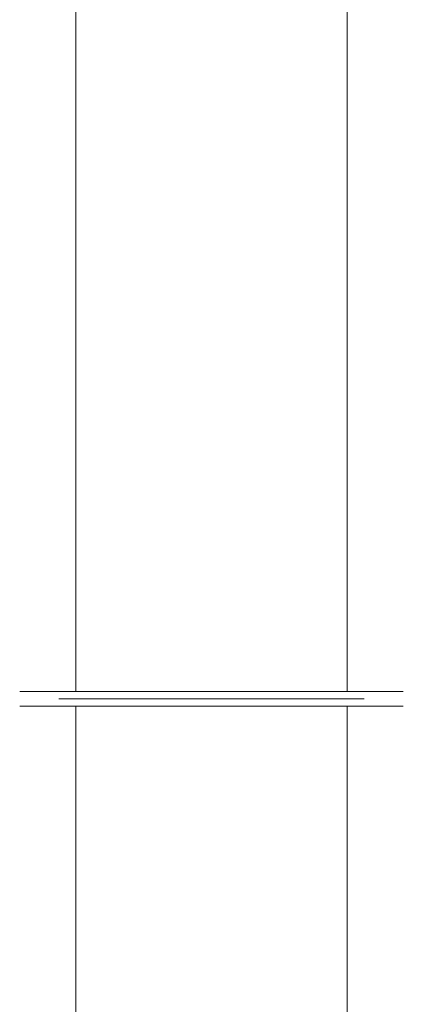
# Model space of a CAD drawing. Extents: x -47 to 94, y -236 to 25.
# Drawn here: x -13 to 13, y -106 to -37 of the extents above; entities that cross this region are included whole.
import ezdxf

# ---------------------------------------------------------------- set-up
doc = ezdxf.new("R2010")
doc.units = 0
doc.header["$MEASUREMENT"] = 0
doc.layers.add('FRANKE_CHROM', color=253, linetype='Continuous')
doc.layers.add('FRANKE_KOLOR', color=28, linetype='Continuous')

msp = doc.modelspace()

# ---------------------------------------------------------------- linework, layer by layer
at = {"layer": 'FRANKE_CHROM', "lineweight": 0}
for points, invisible_edges in [([(-10.59, -84.349, 296.995), (-10.387, -84.349, 299.062), (-13.037, -83.839, 299.589), (-13.292, -83.839, 296.995)], 11), ([(-10.387, -84.349, 294.929), (-10.59, -84.349, 296.995), (-13.292, -83.839, 296.995), (-13.037, -83.839, 294.402)], 11), ([(-9.784, -84.349, 292.942), (-10.387, -84.349, 294.929), (-13.037, -83.839, 294.402), (-12.28, -83.839, 291.908)], 11), ([(-10.387, -84.349, 299.062), (-9.784, -84.349, 301.049), (-12.28, -83.839, 302.083), (-13.037, -83.839, 299.589)], 11), ([(-9.784, -84.349, 301.049), (-8.805, -84.349, 302.881), (-11.052, -83.839, 304.382), (-12.28, -83.839, 302.083)], 11), ([(-8.805, -84.349, 291.11), (-9.784, -84.349, 292.942), (-12.28, -83.839, 291.908), (-11.052, -83.838, 289.609)], 11), ([(-8.805, -84.349, 302.881), (-7.488, -84.349, 304.486), (-9.399, -83.839, 306.397), (-11.052, -83.839, 304.382)], 11), ([(-7.488, -84.349, 289.505), (-8.805, -84.349, 291.11), (-11.052, -83.838, 289.609), (-9.399, -83.839, 287.594)], 11), ([(-7.488, -84.349, 304.486), (-5.884, -84.349, 305.803), (-7.385, -83.839, 308.05), (-9.399, -83.839, 306.397)], 11), ([(-5.884, -84.349, 288.188), (-7.488, -84.349, 289.505), (-9.399, -83.839, 287.594), (-7.385, -83.839, 285.941)], 11), ([(-4.053, -84.349, 287.209), (-5.884, -84.349, 288.188), (-7.385, -83.839, 285.941), (-5.087, -83.839, 284.712)], 11), ([(-5.884, -84.349, 305.803), (-4.053, -84.349, 306.782), (-5.087, -83.839, 309.279), (-7.385, -83.839, 308.05)], 11), ([(-2.066, -84.349, 286.606), (-4.053, -84.349, 287.209), (-5.087, -83.839, 284.712), (-2.593, -83.839, 283.956)], 11), ([(-4.053, -84.349, 306.782), (-2.066, -84.349, 307.385), (-2.593, -83.839, 310.035), (-5.087, -83.839, 309.279)], 11), ([(0, -84.349, 286.403), (-2.066, -84.349, 286.606), (-2.593, -83.839, 283.956), (0, -83.839, 283.7)], 11), ([(-2.066, -84.349, 307.385), (0, -84.349, 307.588), (0, -83.839, 310.291), (-2.593, -83.839, 310.035)], 11), ([(0, -84.349, 307.588), (2.066, -84.349, 307.385), (2.593, -83.839, 310.035), (0, -83.839, 310.291)], 11), ([(2.066, -84.349, 286.606), (0, -84.349, 286.403), (0, -83.839, 283.7), (2.593, -83.839, 283.956)], 11), ([(4.053, -84.349, 287.209), (2.066, -84.349, 286.606), (2.593, -83.839, 283.956), (5.086, -83.839, 284.712)], 11), ([(2.066, -84.349, 307.385), (4.053, -84.349, 306.782), (5.086, -83.839, 309.279), (2.593, -83.839, 310.035)], 11), ([(5.883, -84.349, 288.188), (4.053, -84.349, 287.209), (5.086, -83.839, 284.712), (7.384, -83.839, 285.941)], 11), ([(4.053, -84.349, 306.782), (5.883, -84.349, 305.803), (7.384, -83.839, 308.05), (5.086, -83.839, 309.279)], 11), ([(7.488, -84.349, 289.505), (5.883, -84.349, 288.188), (7.384, -83.839, 285.941), (9.399, -83.839, 287.594)], 11), ([(5.883, -84.349, 305.803), (7.488, -84.349, 304.486), (9.399, -83.839, 306.397), (7.384, -83.839, 308.05)], 11), ([(8.805, -84.349, 291.11), (7.488, -84.349, 289.505), (9.399, -83.839, 287.594), (11.052, -83.839, 289.609)], 11), ([(7.488, -84.349, 304.486), (8.805, -84.349, 302.881), (11.052, -83.839, 304.382), (9.399, -83.839, 306.397)], 11), ([(8.805, -84.349, 302.881), (9.784, -84.349, 301.049), (12.28, -83.839, 302.083), (11.052, -83.839, 304.382)], 11), ([(9.784, -84.349, 292.942), (8.805, -84.349, 291.11), (11.052, -83.839, 289.609), (12.28, -83.839, 291.908)], 11), ([(9.784, -84.349, 301.049), (10.386, -84.349, 299.062), (13.036, -83.839, 299.589), (12.28, -83.839, 302.083)], 11), ([(10.386, -84.349, 294.929), (9.784, -84.349, 292.942), (12.28, -83.839, 291.908), (13.036, -83.839, 294.402)], 11), ([(10.386, -84.349, 299.062), (10.59, -84.349, 296.995), (13.292, -83.839, 296.995), (13.036, -83.839, 299.589)], 11), ([(10.59, -84.349, 296.995), (10.386, -84.349, 294.929), (13.036, -83.839, 294.402), (13.292, -83.839, 296.995)], 11), ([(-13.292, -84.86, 296.995), (-13.037, -84.86, 299.589), (-10.387, -84.349, 299.062), (-10.59, -84.349, 296.995)], 10), ([(-13.037, -84.86, 294.402), (-13.292, -84.86, 296.995), (-10.59, -84.349, 296.995), (-10.387, -84.349, 294.929)], 10), ([(-13.037, -84.86, 299.589), (-12.28, -84.86, 302.083), (-9.784, -84.349, 301.049), (-10.387, -84.349, 299.062)], 10), ([(-12.28, -84.86, 291.908), (-13.037, -84.86, 294.402), (-10.387, -84.349, 294.929), (-9.784, -84.349, 292.942)], 10), ([(-12.28, -84.86, 302.083), (-11.052, -84.86, 304.382), (-8.805, -84.349, 302.881), (-9.784, -84.349, 301.049)], 10), ([(-11.052, -84.86, 289.609), (-12.28, -84.86, 291.908), (-9.784, -84.349, 292.942), (-8.805, -84.349, 291.11)], 10), ([(-11.052, -84.86, 304.382), (-9.399, -84.86, 306.397), (-7.488, -84.349, 304.486), (-8.805, -84.349, 302.881)], 10), ([(-9.399, -84.86, 287.594), (-11.052, -84.86, 289.609), (-8.805, -84.349, 291.11), (-7.488, -84.349, 289.505)], 10), ([(-9.399, -84.86, 306.397), (-7.385, -84.86, 308.05), (-5.884, -84.349, 305.803), (-7.488, -84.349, 304.486)], 10), ([(-7.385, -84.86, 285.941), (-9.399, -84.86, 287.594), (-7.488, -84.349, 289.505), (-5.884, -84.349, 288.188)], 10), ([(-7.385, -84.86, 308.05), (-5.087, -84.86, 309.279), (-4.053, -84.349, 306.782), (-5.884, -84.349, 305.803)], 10), ([(-5.087, -84.86, 284.712), (-7.385, -84.86, 285.941), (-5.884, -84.349, 288.188), (-4.053, -84.349, 287.209)], 10), ([(-5.087, -84.86, 309.279), (-2.593, -84.86, 310.035), (-2.066, -84.349, 307.385), (-4.053, -84.349, 306.782)], 10), ([(-2.593, -84.86, 283.956), (-5.087, -84.86, 284.712), (-4.053, -84.349, 287.209), (-2.066, -84.349, 286.606)], 10), ([(0, -84.86, 283.7), (-2.593, -84.86, 283.956), (-2.066, -84.349, 286.606), (0, -84.349, 286.403)], 10), ([(-2.593, -84.86, 310.035), (0, -84.86, 310.291), (0, -84.349, 307.588), (-2.066, -84.349, 307.385)], 10), ([(0, -84.86, 310.291), (2.593, -84.86, 310.035), (2.066, -84.349, 307.385), (0, -84.349, 307.588)], 10), ([(2.593, -84.86, 283.956), (0, -84.86, 283.7), (0, -84.349, 286.403), (2.066, -84.349, 286.606)], 10), ([(5.086, -84.86, 284.712), (2.593, -84.86, 283.956), (2.066, -84.349, 286.606), (4.053, -84.349, 287.209)], 10), ([(2.593, -84.86, 310.035), (5.086, -84.86, 309.279), (4.053, -84.349, 306.782), (2.066, -84.349, 307.385)], 10), ([(7.384, -84.86, 285.941), (5.086, -84.86, 284.712), (4.053, -84.349, 287.209), (5.883, -84.349, 288.188)], 10), ([(5.086, -84.86, 309.279), (7.384, -84.86, 308.05), (5.883, -84.349, 305.803), (4.053, -84.349, 306.782)], 10), ([(9.399, -84.86, 287.594), (7.384, -84.86, 285.941), (5.883, -84.349, 288.188), (7.488, -84.349, 289.505)], 10), ([(7.384, -84.86, 308.05), (9.399, -84.86, 306.397), (7.488, -84.349, 304.486), (5.883, -84.349, 305.803)], 10), ([(11.052, -84.86, 289.609), (9.399, -84.86, 287.594), (7.488, -84.349, 289.505), (8.805, -84.349, 291.11)], 10), ([(9.399, -84.86, 306.397), (11.052, -84.86, 304.382), (8.805, -84.349, 302.881), (7.488, -84.349, 304.486)], 10), ([(11.052, -84.86, 304.382), (12.28, -84.86, 302.083), (9.784, -84.349, 301.049), (8.805, -84.349, 302.881)], 10), ([(12.28, -84.86, 291.908), (11.052, -84.86, 289.609), (8.805, -84.349, 291.11), (9.784, -84.349, 292.942)], 10), ([(12.28, -84.86, 302.083), (13.036, -84.86, 299.589), (10.386, -84.349, 299.062), (9.784, -84.349, 301.049)], 10), ([(13.036, -84.86, 294.402), (12.28, -84.86, 291.908), (9.784, -84.349, 292.942), (10.386, -84.349, 294.929)], 10), ([(13.036, -84.86, 299.589), (13.292, -84.86, 296.995), (10.59, -84.349, 296.995), (10.386, -84.349, 299.062)], 10), ([(13.292, -84.86, 296.995), (13.036, -84.86, 294.402), (10.386, -84.349, 294.929), (10.59, -84.349, 296.995)], 10)]:
    msp.add_3dface(points, dxfattribs=dict(at, invisible_edges=invisible_edges))
at = {"layer": 'FRANKE_KOLOR', "lineweight": 0}
for points, invisible_edges in [([(-5.087, -27.901, 305.661), (-7.385, -28.321, 304.507), (-7.385, -38.366, 307.171), (-5.087, -38.152, 308.381)], 15), ([(-2.593, -27.642, 306.372), (-5.087, -27.901, 305.661), (-5.087, -38.152, 308.381), (-2.593, -38.021, 309.126)], 15), ([(0, -27.555, 306.612), (-2.593, -27.642, 306.372), (-2.593, -38.021, 309.126), (0, -37.977, 309.378)], 15), ([(2.593, -27.642, 306.372), (0, -27.555, 306.612), (0, -37.977, 309.378), (2.593, -38.021, 309.126)], 15), ([(5.086, -27.901, 305.661), (2.593, -27.642, 306.372), (2.593, -38.021, 309.126), (5.086, -38.152, 308.381)], 15), ([(7.384, -28.321, 304.507), (5.086, -27.901, 305.661), (5.086, -38.152, 308.381), (7.384, -38.366, 307.171)], 15), ([(-7.385, -28.321, 304.507), (-9.399, -28.886, 302.953), (-9.399, -38.653, 305.543), (-7.385, -38.366, 307.171)], 13), ([(9.399, -28.886, 302.953), (7.384, -28.321, 304.507), (7.384, -38.366, 307.171), (9.399, -38.653, 305.543)], 15), ([(-9.399, -28.886, 302.953), (-11.052, -29.575, 301.06), (-11.052, -39.002, 303.559), (-9.399, -38.653, 305.543)], 15), ([(11.052, -29.575, 301.06), (9.399, -28.886, 302.953), (9.399, -38.653, 305.543), (11.052, -39.002, 303.559)], 13), ([(-11.052, -29.575, 301.06), (-12.28, -30.361, 298.9), (-12.28, -39.402, 301.295), (-11.052, -39.002, 303.559)], 15), ([(12.28, -30.361, 298.9), (11.052, -29.575, 301.06), (11.052, -39.002, 303.559), (12.28, -39.402, 301.295)], 15), ([(-12.28, -30.361, 298.9), (-13.037, -31.214, 296.556), (-13.037, -39.834, 298.839), (-12.28, -39.402, 301.295)], 15), ([(13.036, -31.214, 296.556), (12.28, -30.361, 298.9), (12.28, -39.402, 301.295), (13.036, -39.834, 298.839)], 15), ([(-13.037, -31.214, 296.556), (-13.292, -32.101, 294.119), (-13.292, -40.285, 296.284), (-13.037, -39.834, 298.839)], 15), ([(13.292, -32.101, 294.119), (13.036, -31.214, 296.556), (13.036, -39.834, 298.839), (13.292, -40.285, 296.284)], 15), ([(-13.292, -32.101, 294.119), (-13.037, -32.988, 291.681), (-13.037, -40.735, 293.73), (-13.292, -40.285, 296.284)], 15), ([(13.036, -32.988, 291.681), (13.292, -32.101, 294.119), (13.292, -40.285, 296.284), (13.036, -40.735, 293.73)], 15), ([(-13.037, -32.988, 291.681), (-12.28, -33.84, 289.338), (-12.28, -41.168, 291.274), (-13.037, -40.735, 293.73)], 15), ([(12.28, -33.84, 289.338), (13.036, -32.988, 291.681), (13.036, -40.735, 293.73), (12.28, -41.168, 291.274)], 15), ([(-12.28, -33.84, 289.338), (-11.052, -34.626, 287.178), (-11.052, -41.567, 289.01), (-12.28, -41.168, 291.274)], 15), ([(11.052, -34.626, 287.178), (12.28, -33.84, 289.338), (12.28, -41.168, 291.274), (11.052, -41.567, 289.01)], 15), ([(-11.052, -34.626, 287.178), (-9.399, -35.315, 285.285), (-9.399, -41.917, 287.026), (-11.052, -41.567, 289.01)], 13), ([(9.399, -35.315, 285.285), (11.052, -34.626, 287.178), (11.052, -41.567, 289.01), (9.399, -41.917, 287.026)], 15), ([(-9.399, -35.315, 285.285), (-7.385, -35.881, 283.731), (-7.385, -42.204, 285.398), (-9.399, -41.917, 287.026)], 15), ([(7.384, -35.881, 283.731), (9.399, -35.315, 285.285), (9.399, -41.917, 287.026), (7.384, -42.204, 285.398)], 13), ([(-7.385, -35.881, 283.731), (-5.087, -36.301, 282.576), (-5.087, -42.417, 284.188), (-7.385, -42.204, 285.398)], 15), ([(5.086, -36.301, 282.576), (7.384, -35.881, 283.731), (7.384, -42.204, 285.398), (5.086, -42.417, 284.188)], 15), ([(-5.087, -36.301, 282.576), (-2.593, -36.559, 281.865), (-2.593, -42.549, 283.443), (-5.087, -42.417, 284.188)], 15), ([(-2.593, -36.559, 281.865), (0, -36.647, 281.625), (0, -42.593, 283.191), (-2.593, -42.549, 283.443)], 15), ([(0, -36.647, 281.625), (2.593, -36.559, 281.865), (2.593, -42.549, 283.443), (0, -42.593, 283.191)], 15), ([(2.593, -36.559, 281.865), (5.086, -36.301, 282.576), (5.086, -42.417, 284.188), (2.593, -42.549, 283.443)], 15), ([(-5.087, -38.152, 308.381), (-7.385, -38.366, 307.171), (-7.385, -48.72, 308.05), (-5.087, -48.72, 309.279)], 15), ([(-2.593, -38.021, 309.126), (-5.087, -38.152, 308.381), (-5.087, -48.72, 309.279), (-2.593, -48.72, 310.035)], 15), ([(0, -37.977, 309.378), (-2.593, -38.021, 309.126), (-2.593, -48.72, 310.035), (0, -48.72, 310.291)], 15), ([(2.593, -38.021, 309.126), (0, -37.977, 309.378), (0, -48.72, 310.291), (2.593, -48.72, 310.035)], 15), ([(5.086, -38.152, 308.381), (2.593, -38.021, 309.126), (2.593, -48.72, 310.035), (5.086, -48.72, 309.279)], 15), ([(7.384, -38.366, 307.171), (5.086, -38.152, 308.381), (5.086, -48.72, 309.279), (7.384, -48.72, 308.05)], 15), ([(-9.399, -38.653, 305.543), (-11.052, -39.002, 303.559), (-11.052, -48.72, 304.382), (-9.399, -48.72, 306.397)], 15), ([(-7.385, -38.366, 307.171), (-9.399, -38.653, 305.543), (-9.399, -48.72, 306.397), (-7.385, -48.72, 308.05)], 13), ([(9.399, -38.653, 305.543), (7.384, -38.366, 307.171), (7.384, -48.72, 308.05), (9.399, -48.72, 306.397)], 15), ([(11.052, -39.002, 303.559), (9.399, -38.653, 305.543), (9.399, -48.72, 306.397), (11.052, -48.72, 304.382)], 13), ([(-12.28, -39.402, 301.295), (-13.037, -39.834, 298.839), (-13.037, -48.72, 299.589), (-12.28, -48.72, 302.083)], 15), ([(-11.052, -39.002, 303.559), (-12.28, -39.402, 301.295), (-12.28, -48.72, 302.083), (-11.052, -48.72, 304.382)], 15), ([(12.28, -39.402, 301.295), (11.052, -39.002, 303.559), (11.052, -48.72, 304.382), (12.28, -48.72, 302.083)], 15), ([(13.036, -39.834, 298.839), (12.28, -39.402, 301.295), (12.28, -48.72, 302.083), (13.036, -48.72, 299.589)], 15), ([(-13.037, -39.834, 298.839), (-13.292, -40.285, 296.284), (-13.292, -48.72, 296.996), (-13.037, -48.72, 299.589)], 15), ([(13.292, -40.285, 296.284), (13.036, -39.834, 298.839), (13.036, -48.72, 299.589), (13.292, -48.72, 296.996)], 15), ([(-13.292, -40.285, 296.284), (-13.037, -40.735, 293.73), (-13.037, -48.72, 294.402), (-13.292, -48.72, 296.996)], 15), ([(-13.037, -40.735, 293.73), (-12.28, -41.168, 291.274), (-12.28, -48.72, 291.908), (-13.037, -48.72, 294.402)], 15), ([(12.28, -41.168, 291.274), (13.036, -40.735, 293.73), (13.036, -48.72, 294.402), (12.28, -48.72, 291.908)], 15), ([(13.036, -40.735, 293.73), (13.292, -40.285, 296.284), (13.292, -48.72, 296.996), (13.036, -48.72, 294.402)], 15), ([(-12.28, -41.168, 291.274), (-11.052, -41.567, 289.01), (-11.052, -48.72, 289.609), (-12.28, -48.72, 291.908)], 15), ([(-11.052, -41.567, 289.01), (-9.399, -41.917, 287.026), (-9.399, -48.72, 287.594), (-11.052, -48.72, 289.609)], 13), ([(9.399, -41.917, 287.026), (11.052, -41.567, 289.01), (11.052, -48.72, 289.609), (9.399, -48.72, 287.594)], 15), ([(11.052, -41.567, 289.01), (12.28, -41.168, 291.274), (12.28, -48.72, 291.908), (11.052, -48.72, 289.609)], 15), ([(-9.399, -41.917, 287.026), (-7.385, -42.204, 285.398), (-7.385, -48.72, 285.941), (-9.399, -48.72, 287.594)], 15), ([(-7.385, -42.204, 285.398), (-5.087, -42.417, 284.188), (-5.087, -48.72, 284.712), (-7.385, -48.72, 285.941)], 15), ([(5.086, -42.417, 284.188), (7.384, -42.204, 285.398), (7.384, -48.72, 285.941), (5.086, -48.72, 284.712)], 15), ([(7.384, -42.204, 285.398), (9.399, -41.917, 287.026), (9.399, -48.72, 287.594), (7.384, -48.72, 285.941)], 13), ([(-5.087, -42.417, 284.188), (-2.593, -42.549, 283.443), (-2.593, -48.72, 283.956), (-5.087, -48.72, 284.712)], 15), ([(-2.593, -42.549, 283.443), (0, -42.593, 283.191), (0, -48.72, 283.7), (-2.593, -48.72, 283.956)], 15), ([(0, -42.593, 283.191), (2.593, -42.549, 283.443), (2.593, -48.72, 283.956), (0, -48.72, 283.7)], 15), ([(2.593, -42.549, 283.443), (5.086, -42.417, 284.188), (5.086, -48.72, 284.712), (2.593, -48.72, 283.956)], 15), ([(-13.037, -48.72, 299.589), (-13.292, -48.72, 296.996), (-13.292, -83.839, 296.995), (-13.037, -83.839, 299.589)], 11), ([(-13.292, -48.72, 296.996), (-13.037, -48.72, 294.402), (-13.037, -83.839, 294.402), (-13.292, -83.839, 296.995)], 11), ([(-13.037, -48.72, 294.402), (-12.28, -48.72, 291.908), (-12.28, -83.839, 291.908), (-13.037, -83.839, 294.402)], 11), ([(-12.28, -48.72, 302.083), (-13.037, -48.72, 299.589), (-13.037, -83.839, 299.589), (-12.28, -83.839, 302.083)], 11), ([(-12.28, -48.72, 291.908), (-11.052, -48.72, 289.609), (-11.052, -83.838, 289.609), (-12.28, -83.839, 291.908)], 11), ([(-11.052, -48.72, 304.382), (-12.28, -48.72, 302.083), (-12.28, -83.839, 302.083), (-11.052, -83.839, 304.382)], 11), ([(-11.052, -48.72, 289.609), (-9.399, -48.72, 287.594), (-9.399, -83.839, 287.594), (-11.052, -83.838, 289.609)], 9), ([(-9.399, -48.72, 306.397), (-11.052, -48.72, 304.382), (-11.052, -83.839, 304.382), (-9.399, -83.839, 306.397)], 11), ([(-9.399, -48.72, 287.594), (-7.385, -48.72, 285.941), (-7.385, -83.839, 285.941), (-9.399, -83.839, 287.594)], 11), ([(-7.385, -48.72, 308.05), (-9.399, -48.72, 306.397), (-9.399, -83.839, 306.397), (-7.385, -83.839, 308.05)], 9), ([(-7.385, -48.72, 285.941), (-5.087, -48.72, 284.712), (-5.087, -83.839, 284.712), (-7.385, -83.839, 285.941)], 11), ([(-5.087, -48.72, 309.279), (-7.385, -48.72, 308.05), (-7.385, -83.839, 308.05), (-5.087, -83.839, 309.279)], 11), ([(-5.087, -48.72, 284.712), (-2.593, -48.72, 283.956), (-2.593, -83.839, 283.956), (-5.087, -83.839, 284.712)], 11), ([(-2.593, -48.72, 310.035), (-5.087, -48.72, 309.279), (-5.087, -83.839, 309.279), (-2.593, -83.839, 310.035)], 11), ([(0, -48.72, 310.291), (-2.593, -48.72, 310.035), (-2.593, -83.839, 310.035), (0, -83.839, 310.291)], 11), ([(-2.593, -48.72, 283.956), (0, -48.72, 283.7), (0, -83.839, 283.7), (-2.593, -83.839, 283.956)], 11), ([(2.593, -48.72, 310.035), (0, -48.72, 310.291), (0, -83.839, 310.291), (2.593, -83.839, 310.035)], 11), ([(0, -48.72, 283.7), (2.593, -48.72, 283.956), (2.593, -83.839, 283.956), (0, -83.839, 283.7)], 11), ([(5.086, -48.72, 309.279), (2.593, -48.72, 310.035), (2.593, -83.839, 310.035), (5.086, -83.839, 309.279)], 11), ([(2.593, -48.72, 283.956), (5.086, -48.72, 284.712), (5.086, -83.839, 284.712), (2.593, -83.839, 283.956)], 11), ([(5.086, -48.72, 284.712), (7.384, -48.72, 285.941), (7.384, -83.839, 285.941), (5.086, -83.839, 284.712)], 11), ([(7.384, -48.72, 308.05), (5.086, -48.72, 309.279), (5.086, -83.839, 309.279), (7.384, -83.839, 308.05)], 11), ([(9.399, -48.72, 306.397), (7.384, -48.72, 308.05), (7.384, -83.839, 308.05), (9.399, -83.839, 306.397)], 11), ([(7.384, -48.72, 285.941), (9.399, -48.72, 287.594), (9.399, -83.839, 287.594), (7.384, -83.839, 285.941)], 11), ([(9.399, -48.72, 287.594), (11.052, -48.72, 289.609), (11.052, -83.839, 289.609), (9.399, -83.839, 287.594)], 3), ([(11.052, -48.72, 304.382), (9.399, -48.72, 306.397), (9.399, -83.839, 306.397), (11.052, -83.839, 304.382)], 9), ([(12.28, -48.72, 302.083), (11.052, -48.72, 304.382), (11.052, -83.839, 304.382), (12.28, -83.839, 302.083)], 11), ([(11.052, -48.72, 289.609), (12.28, -48.72, 291.908), (12.28, -83.839, 291.908), (11.052, -83.839, 289.609)], 11), ([(13.036, -48.72, 299.589), (12.28, -48.72, 302.083), (12.28, -83.839, 302.083), (13.036, -83.839, 299.589)], 11), ([(12.28, -48.72, 291.908), (13.036, -48.72, 294.402), (13.036, -83.839, 294.402), (12.28, -83.839, 291.908)], 11), ([(13.292, -48.72, 296.996), (13.036, -48.72, 299.589), (13.036, -83.839, 299.589), (13.292, -83.839, 296.995)], 11), ([(13.036, -48.72, 294.402), (13.292, -48.72, 296.996), (13.292, -83.839, 296.995), (13.036, -83.839, 294.402)], 11), ([(-13.037, -84.86, 299.589), (-13.292, -84.86, 296.995), (-13.292, -235, 296.995), (-13.037, -235, 299.589)], 14), ([(-13.292, -84.86, 296.995), (-13.037, -84.86, 294.402), (-13.037, -235, 294.402), (-13.292, -235, 296.995)], 14), ([(-12.28, -84.86, 302.083), (-13.037, -84.86, 299.589), (-13.037, -235, 299.589), (-12.28, -235, 302.083)], 14), ([(-13.037, -84.86, 294.402), (-12.28, -84.86, 291.908), (-12.28, -235, 291.907), (-13.037, -235, 294.402)], 14), ([(-11.052, -84.86, 304.382), (-12.28, -84.86, 302.083), (-12.28, -235, 302.083), (-11.052, -235, 304.382)], 14), ([(-12.28, -84.86, 291.908), (-11.052, -84.86, 289.609), (-11.052, -235, 289.609), (-12.28, -235, 291.907)], 14), ([(-9.399, -84.86, 306.397), (-11.052, -84.86, 304.382), (-11.052, -235, 304.382), (-9.399, -235, 306.397)], 6), ([(-11.052, -84.86, 289.609), (-9.399, -84.86, 287.594), (-9.399, -235, 287.594), (-11.052, -235, 289.609)], 14), ([(-7.385, -84.86, 308.05), (-9.399, -84.86, 306.397), (-9.399, -235, 306.397), (-7.385, -235, 308.05)], 14), ([(-9.399, -84.86, 287.594), (-7.385, -84.86, 285.941), (-7.385, -235, 285.941), (-9.399, -235, 287.594)], 6), ([(-5.087, -84.86, 309.279), (-7.385, -84.86, 308.05), (-7.385, -235, 308.05), (-5.087, -235, 309.279)], 14), ([(-7.385, -84.86, 285.941), (-5.087, -84.86, 284.712), (-5.087, -235, 284.712), (-7.385, -235, 285.941)], 14), ([(-2.593, -84.86, 310.035), (-5.087, -84.86, 309.279), (-5.087, -235, 309.279), (-2.593, -235, 310.035)], 14), ([(-5.087, -84.86, 284.712), (-2.593, -84.86, 283.956), (-2.593, -235, 283.955), (-5.087, -235, 284.712)], 14), ([(-2.593, -84.86, 283.956), (0, -84.86, 283.7), (0, -235, 283.7), (-2.593, -235, 283.955)], 14), ([(0, -84.86, 310.291), (-2.593, -84.86, 310.035), (-2.593, -235, 310.035), (0, -235, 310.291)], 14), ([(2.593, -84.86, 310.035), (0, -84.86, 310.291), (0, -235, 310.291), (2.593, -235, 310.035)], 14), ([(0, -84.86, 283.7), (2.593, -84.86, 283.956), (2.593, -235, 283.955), (0, -235, 283.7)], 14), ([(2.593, -84.86, 283.956), (5.086, -84.86, 284.712), (5.086, -235, 284.712), (2.593, -235, 283.955)], 14), ([(5.086, -84.86, 309.279), (2.593, -84.86, 310.035), (2.593, -235, 310.035), (5.086, -235, 309.279)], 14), ([(5.086, -84.86, 284.712), (7.384, -84.86, 285.941), (7.384, -235, 285.941), (5.086, -235, 284.712)], 14), ([(7.384, -84.86, 308.05), (5.086, -84.86, 309.279), (5.086, -235, 309.279), (7.384, -235, 308.05)], 14), ([(7.384, -84.86, 285.941), (9.399, -84.86, 287.594), (9.399, -235, 287.594), (7.384, -235, 285.941)], 14), ([(9.399, -84.86, 306.397), (7.384, -84.86, 308.05), (7.384, -235, 308.05), (9.399, -235, 306.397)], 6), ([(9.399, -84.86, 287.594), (11.052, -84.86, 289.609), (11.052, -235, 289.609), (9.399, -235, 287.594)], 6), ([(11.052, -84.86, 304.382), (9.399, -84.86, 306.397), (9.399, -235, 306.397), (11.052, -235, 304.382)], 14), ([(12.28, -84.86, 302.083), (11.052, -84.86, 304.382), (11.052, -235, 304.382), (12.28, -235, 302.083)], 14), ([(11.052, -84.86, 289.609), (12.28, -84.86, 291.908), (12.28, -235, 291.907), (11.052, -235, 289.609)], 14), ([(13.036, -84.86, 299.589), (12.28, -84.86, 302.083), (12.28, -235, 302.083), (13.036, -235, 299.589)], 14), ([(12.28, -84.86, 291.908), (13.036, -84.86, 294.402), (13.036, -235, 294.402), (12.28, -235, 291.907)], 14), ([(13.292, -84.86, 296.995), (13.036, -84.86, 299.589), (13.036, -235, 299.589), (13.292, -235, 296.995)], 14), ([(13.036, -84.86, 294.402), (13.292, -84.86, 296.995), (13.292, -235, 296.995), (13.036, -235, 294.402)], 14)]:
    msp.add_3dface(points, dxfattribs=dict(at, invisible_edges=invisible_edges))

doc.saveas('drawing.dxf')
